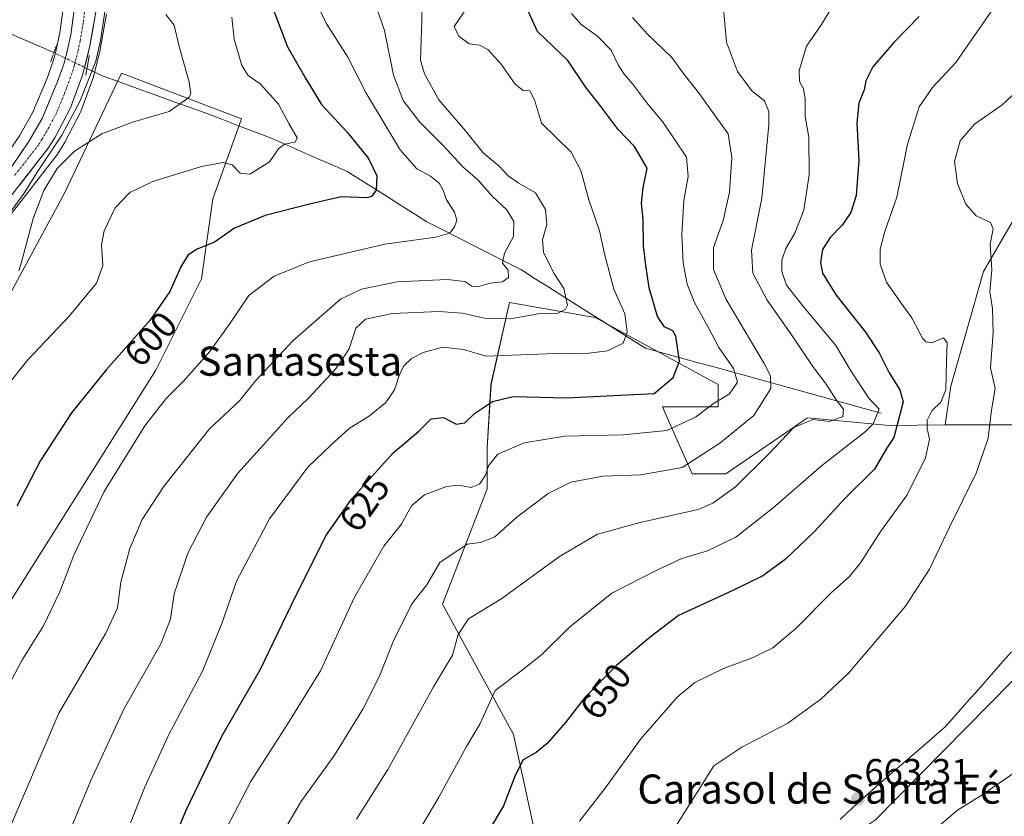
# Model space of a CAD drawing. Units: metres. Extents: x 641418 to 644875, y 4736822 to 4739206.
# Drawn here: x 643704 to 643974, y 4737935 to 4738154 of the extents above; entities that cross this region are included whole.
import ezdxf
from ezdxf.enums import TextEntityAlignment as Align

# ---------------------------------------------------------------- set-up
doc = ezdxf.new("R2010")
doc.units = ezdxf.units.M
doc.header["$MEASUREMENT"] = 0
doc.linetypes.add('TRAZO_Y_PUNTO', pattern=[1, 0.5, -0.25, 0, -0.25])
doc.linetypes.add('TRAZOS2', pattern=[0.375, 0.25, -0.125])
for name, color, linetype, lineweight in [('Arbolado forestal CxS', 92, 'Continuous', 0), ('Carretera de calzada única', 19, 'Continuous', 13), ('Carretera de calzada única Cxs', 19, 'Continuous', 13), ('Carretera de calzada única eje', 19, 'TRAZO_Y_PUNTO', 0), ('Carátula', 7, 'Continuous', 5), ('Corriente natural lineal', 142, 'Continuous', 13), ('Corriente natural lineal oculto', 19, 'TRAZO_Y_PUNTO', 13), ('Curva de nivel maestra', 36, 'Continuous', 30), ('Curva de nivel normal', 36, 'Continuous', 0), ('Entidad de ámbito territorial', 19, 'Continuous', 0), ('Entidad de ámbito territorial CxS', 92, 'Continuous', 0), ('Matorral CxS', 135, 'Continuous', 0), ('Núcleo urbano CxS', 19, 'Continuous', 0), ('Pastizal CxS', 92, 'Continuous', 0), ('Puente lineal', 2, 'TRAZOS2', 0), ('Punto de cota en terreno', 7, 'Continuous', 0), ('Rótulo de curva de nivel directora', 19, 'Continuous', 0), ('Rótulo de punto de cota en terreno', 19, 'Continuous', 0), ('Texto cartográfico', 19, 'Continuous', 0)]:
    doc.layers.add(name, color=color, linetype=linetype, lineweight=lineweight)
doc.styles.add('Arial', font='txt', dxfattribs={"height": 0.2})

# ---------------------------------------------------------------- blocks, each defined once
blk = doc.blocks.new('*U153')
at = {"layer": 'Matorral CxS', "color": 135, "linetype": 'Continuous', "lineweight": 0}
for points in [[(643700.9949, 4738100.1483, 588.2913), (643714.1263, 4738116.9959, 590.5415), (643714.3023, 4738117.2471, 590.5103), (643716.2323, 4738120.3271, 589.9295), (643716.2881, 4738120.4201, 589.9229), (643716.3485, 4738120.5299, 589.9136), (643720.5685, 4738128.5999, 588.5741), (643720.7245, 4738128.9513, 588.4595), (643724.0269, 4738137.8977, 586.823), (643724.1205, 4738138.2025, 586.7942), (643726.0105, 4738145.7625, 586.1378), (643726.0549, 4738145.9713, 586.1303), (643727.7753, 4738155.8135, 586.7634)], [(644100.1153, 4738223.9635, 683.3848), (644024.6547, 4738143.4121, 671.9906), (643995.6135, 4738131.3047, 666.3656), (643968.6413, 4738084.9855, 660.2817), (643959.6437, 4738053.5177, 656.2258), (643958.0993, 4738042.9191, 656.9836), (643942.8493, 4738042.7301, 650.7027), (643920.3405, 4738044.7773, 641.382), (643897.8311, 4738029.4307, 639.8504), (643888.6221, 4738029.4309, 637.5634), (643884.7793, 4738038.0777, 633.6368), (643880.4377, 4738047.8465, 628.723), (643895.7847, 4738047.8463, 633.0356), (643895.7849, 4738053.9853, 630.2754), (643862.0223, 4738072.4023, 618.0442), (643838.4895, 4738076.4945, 614.3959), (643833.3741, 4738053.9859, 624.8276), (643832.3503, 4738036.5933, 630.4731), (643832.3503, 4738025.3381, 633.213), (643820.0713, 4737993.6219, 638.4394), (643839.5103, 4737957.8109, 649.3763), (643846.6713, 4737925.0715, 656.139)], [(643695.7905, 4737985.7889, 602.9432), (643741.2767, 4738057.9349, 603.9633), (643753.8247, 4738083.0291, 602.438), (643756.9623, 4738104.9867, 598.4524), (643764.8049, 4738126.9443, 593.1226), (643731.8685, 4738139.4921, 587.6006), (643716.1835, 4738106.5557, 592.8978), (643695.7927, 4738068.9141, 592.9147)]]:
    blk.add_polyline3d(points, dxfattribs=at)
blk = doc.blocks.new('*U157')
at = {"layer": 'Núcleo urbano CxS', "color": 19, "linetype": 'Continuous', "lineweight": 0}
for points in [[(643703.8489, 4738122.2787, 584.1656), (643707.4639, 4738128.55, 584.245), (643711.5219, 4738138.3243, 584.2162), (643713.1477, 4738142.8363, 584.1984), (643713.7575, 4738145.0631, 584.1884), (643714.9843, 4738150.5685, 584.1535), (643718.8045, 4738178.7931, 583.9906)], [(643727.7753, 4738155.8135, 586.7634), (643726.0549, 4738145.9713, 586.1303), (643726.0105, 4738145.7625, 586.1378), (643724.1205, 4738138.2025, 586.7942), (643724.0269, 4738137.8977, 586.823), (643720.7245, 4738128.9513, 588.4595), (643720.5685, 4738128.5999, 588.5741), (643716.3485, 4738120.5299, 589.9136), (643716.2881, 4738120.4201, 589.9229), (643716.2323, 4738120.3271, 589.9295), (643714.3023, 4738117.2471, 590.5103), (643714.1263, 4738116.9959, 590.5415), (643700.9949, 4738100.1483, 588.2913)]]:
    blk.add_polyline3d(points, dxfattribs=at)
blk = doc.blocks.new('*U181')
at = {"layer": 'Curva de nivel normal', "color": 36, "linetype": 'Continuous', "lineweight": 0}
blk.add_polyline3d([(643855.47, 4738155.85, 630), (643858.17, 4738152.88, 630), (643862.6, 4738149.64, 630), (643866.39, 4738145.77, 630), (643868.3, 4738141.74, 630), (643869.91, 4738139.22, 630), (643872.35, 4738136.5, 630), (643876.14, 4738131.32, 630), (643880.63, 4738125.89, 630), (643887.1, 4738116.37, 630), (643887.54, 4738111.12, 630), (643886.3, 4738104.47, 630), (643885.82, 4738095.21, 630), (643886.16, 4738087.35, 630), (643887.27, 4738081.52, 630), (643889.28, 4738076.54, 630), (643893.05, 4738069.75, 630), (643895.99, 4738064.14, 630), (643899.96, 4738058.34, 630), (643901.07, 4738054.57, 630), (643898.91, 4738051.41, 630), (643894.38, 4738048.67, 630), (643889.5, 4738044.98, 630), (643881.63, 4738041.34, 630), (643869.68, 4738040.13, 630), (643853.63, 4738039.76, 630), (643842.5, 4738037.96, 630), (643835.22, 4738034.81, 630), (643832.69, 4738031.64, 630), (643831.88, 4738029.04, 630), (643830.18, 4738026.63, 630), (643827.88, 4738025.68, 630), (643824.52, 4738026.32, 630), (643821.18, 4738025.94, 630), (643815.07, 4738023.71, 630), (643811.54, 4738020.63, 630), (643808.66, 4738015.55, 630), (643803.91, 4738009.55, 630), (643795.92, 4737995.55, 630), (643786.55, 4737975.34, 630), (643777.51, 4737960.71, 630), (643767.47, 4737945.1, 630), (643760.64, 4737931.89, 630)], dxfattribs=at)
blk = doc.blocks.new('*U185')
at = {"layer": 'Curva de nivel normal', "color": 36, "linetype": 'Continuous', "lineweight": 0}
blk.add_polyline3d([(643897.24, 4738157.12, 640), (643897.49, 4738154.06, 640), (643898.1, 4738148.01, 640), (643901.06, 4738139.92, 640), (643905.03, 4738134.61, 640), (643908.53, 4738131.88, 640), (643909.67, 4738128.98, 640), (643909.72, 4738125.32, 640), (643907.8, 4738105.15, 640), (643904.92, 4738090.86, 640), (643905.32, 4738084.54, 640), (643909.24, 4738077.11, 640), (643915.58, 4738068.18, 640), (643921.81, 4738058.87, 640), (643925.4, 4738054.1, 640), (643928.21, 4738049.76, 640), (643930.24, 4738047.22, 640), (643929.98, 4738045.22, 640), (643926.22, 4738043.84, 640), (643921.73, 4738044.36, 640), (643916.51, 4738042.16, 640), (643909.6, 4738034.83, 640), (643900.52, 4738025.87, 640), (643894.3, 4738021.37, 640), (643890.3, 4738019.66, 640), (643874.32, 4738016.04, 640), (643862.58, 4738012.84, 640), (643852.2, 4738006.71, 640), (643836.34, 4737995.18, 640), (643827.22, 4737989.64, 640), (643824.35, 4737985.29, 640), (643822.8, 4737979.63, 640), (643817.62, 4737970.89, 640), (643804.99, 4737948.23, 640), (643796.41, 4737934.56, 640)], dxfattribs=at)
blk = doc.blocks.new('*U191')
at = {"layer": 'Curva de nivel normal', "color": 36, "linetype": 'Continuous', "lineweight": 0}
blk.add_polyline3d([(643717.82, 4737931.56, 615), (643723.5, 4737945.21, 615), (643732.55, 4737964.82, 615), (643742.6, 4737982.54, 615), (643745.35, 4737989.55, 615), (643746.38, 4737996.45, 615), (643750.09, 4738007.68, 615), (643755.18, 4738017.57, 615), (643763.85, 4738029.62, 615), (643771.74, 4738038.28, 615), (643777.46, 4738044.76, 615), (643783.2, 4738050.22, 615), (643790.7, 4738058.22, 615), (643794.43, 4738063.76, 615), (643796.26, 4738069.49, 615), (643798.92, 4738071.95, 615), (643806.29, 4738073.43, 615), (643819, 4738074.04, 615), (643825.43, 4738073.56, 615), (643831.94, 4738072.08, 615), (643838.63, 4738071.98, 615), (643846.33, 4738073.4, 615), (643851.78, 4738073.57, 615), (643853.88, 4738074.68, 615), (643854.35, 4738075.77, 615), (643853.42, 4738080.31, 615), (643850.65, 4738084.53, 615), (643847.75, 4738090.31, 615), (643847.53, 4738093.69, 615), (643848.71, 4738097.9, 615), (643848.35, 4738102.05, 615), (643845.57, 4738106.66, 615), (643840.81, 4738109.39, 615), (643838.1, 4738111.29, 615), (643835.64, 4738113.9, 615), (643831.26, 4738117.64, 615), (643826.38, 4738123.62, 615), (643819.06, 4738132.18, 615), (643815.07, 4738139.33, 615), (643814, 4738143.03, 615), (643814.39, 4738154, 615), (643814.52, 4738162.29, 615)], dxfattribs=at)
blk = doc.blocks.new('*U192')
at = {"layer": 'Curva de nivel normal', "color": 36, "linetype": 'Continuous', "lineweight": 0}
blk.add_polyline3d([(643734.33, 4737933.56, 620), (643738.16, 4737943.22, 620), (643744.81, 4737957.69, 620), (643754.17, 4737975.21, 620), (643759.41, 4737988.29, 620), (643763.44, 4737999.94, 620), (643772.51, 4738017.12, 620), (643783.08, 4738031.29, 620), (643789.47, 4738037.39, 620), (643794.43, 4738041.91, 620), (643800.02, 4738045.39, 620), (643804.51, 4738049.04, 620), (643806.9, 4738052.49, 620), (643808.21, 4738056.7, 620), (643809.56, 4738059.22, 620), (643811.52, 4738061.14, 620), (643814.71, 4738062.8, 620), (643820.18, 4738064.25, 620), (643825.82, 4738063.56, 620), (643832.09, 4738061.78, 620), (643853.5, 4738062.56, 620), (643858.8, 4738062.4, 620), (643865.37, 4738063.23, 620), (643869.64, 4738065.3, 620), (643870.78, 4738068.38, 620), (643870.15, 4738073.34, 620), (643867.12, 4738080.2, 620), (643864.52, 4738089.84, 620), (643863.15, 4738096.14, 620), (643860.2, 4738104.65, 620), (643858.04, 4738112.75, 620), (643855.38, 4738117.76, 620), (643847.22, 4738125.73, 620), (643845.29, 4738132.18, 620), (643844.03, 4738134.62, 620), (643842.2, 4738134.76, 620), (643839.97, 4738136.44, 620), (643836.2, 4738141.98, 620), (643832.53, 4738146.01, 620), (643830.24, 4738147.17, 620), (643827.37, 4738147.57, 620), (643824.43, 4738149.78, 620), (643823.23, 4738152.26, 620), (643826.54, 4738157.18, 620)], dxfattribs=at)
blk = doc.blocks.new('*U193')
at = {"layer": 'Curva de nivel normal', "color": 36, "linetype": 'Continuous', "lineweight": 0}
for points in [[(643979.88, 4738136.44, 660), (643973.78, 4738130.82, 660), (643966.14, 4738125.44, 660), (643962.24, 4738120.89, 660), (643960.7, 4738115.26, 660), (643961.52, 4738109.17, 660), (643963.8, 4738103.49, 660), (643966.64, 4738100.29, 660), (643970.54, 4738098.49, 660), (643971.33, 4738096.74, 660), (643970.48, 4738092.54, 660), (643970.94, 4738085.51, 660), (643970.42, 4738079.42, 660), (643971.09, 4738074.84, 660), (643971.29, 4738068.21, 660), (643970.6, 4738058.55, 660), (643971.85, 4738052.89, 660), (643970.84, 4738046.89, 660), (643969.9, 4738039.22, 660), (643966.64, 4738029.62, 660), (643959.34, 4738014.8, 660), (643953.8, 4738003.24, 660), (643947.26, 4737993.08, 660), (643937.99, 4737982.23, 660), (643931.58, 4737974.71, 660), (643924, 4737967.5, 660), (643914.89, 4737960.92, 660), (643902.23, 4737954.37, 660), (643894.6, 4737949.21, 660), (643887.86, 4737938.6, 660), (643874.56, 4737917.38, 660)], [(643951.52, 4737928.51, 660), (643961.49, 4737937.01, 660), (643968.05, 4737941.12, 660), (643979.36, 4737948.86, 660)]]:
    blk.add_polyline3d(points, dxfattribs=at)
blk = doc.blocks.new('*U198')
at = {"layer": 'Curva de nivel normal', "color": 36, "linetype": 'Continuous', "lineweight": 0}
blk.add_polyline3d([(643762.22, 4738154.82, 595), (643762.83, 4738148.84, 595), (643764.95, 4738141.61, 595), (643766.7, 4738138.82, 595), (643769.96, 4738136.53, 595), (643772.73, 4738133.56, 595), (643774.97, 4738130.93, 595), (643777.86, 4738125.64, 595), (643780.13, 4738121.76, 595), (643779.59, 4738120.52, 595), (643776.66, 4738119.96, 595), (643774.96, 4738118.68, 595), (643772.49, 4738115.16, 595), (643767.13, 4738111.74, 595), (643764.49, 4738112.05, 595), (643762.24, 4738114.27, 595), (643759.79, 4738114.99, 595), (643753.83, 4738113.88, 595), (643740.51, 4738109.7, 595), (643734.15, 4738106.72, 595), (643730.14, 4738102.51, 595), (643727.09, 4738096.21, 595), (643726.42, 4738092.34, 595), (643726.71, 4738086.67, 595), (643724.98, 4738081.78, 595), (643717.52, 4738072.73, 595), (643706.19, 4738060.72, 595), (643693.81, 4738045.33, 595)], dxfattribs=at)
blk = doc.blocks.new('*U206')
at = {"layer": 'Curva de nivel normal', "color": 36, "linetype": 'Continuous', "lineweight": 0}
blk.add_polyline3d([(643698.2, 4737925.33, 610), (643714.65, 4737963.69, 610), (643727.56, 4737985.66, 610), (643730.79, 4737992.66, 610), (643731.74, 4737999.66, 610), (643734.15, 4738008.89, 610), (643737.58, 4738016.89, 610), (643743.45, 4738025.85, 610), (643756.02, 4738041.75, 610), (643764.31, 4738049.47, 610), (643768.71, 4738054.94, 610), (643778.98, 4738065.98, 610), (643792, 4738077.38, 610), (643797.79, 4738080.17, 610), (643807.63, 4738082.16, 610), (643821.36, 4738082.81, 610), (643826.14, 4738082.25, 610), (643828.08, 4738081.01, 610), (643829.94, 4738080.9, 610), (643833.12, 4738081.83, 610), (643836.55, 4738082.2, 610), (643838.22, 4738083.38, 610), (643838.05, 4738085.38, 610), (643836.57, 4738087.32, 610), (643837.1, 4738090.08, 610), (643839.52, 4738094.61, 610), (643839.63, 4738098.7, 610), (643837.72, 4738101.92, 610), (643833.81, 4738105.57, 610), (643829.73, 4738110.17, 610), (643825.68, 4738113.72, 610), (643820.26, 4738119.62, 610), (643813.74, 4738126.1, 610), (643809.26, 4738131.95, 610), (643806.58, 4738138.94, 610), (643804.16, 4738151.18, 610), (643800.51, 4738161.54, 610)], dxfattribs=at)
blk = doc.blocks.new('*U209')
at = {"layer": 'Curva de nivel normal', "color": 36, "linetype": 'Continuous', "lineweight": 0}
blk.add_polyline3d([(643727.4, 4738156.84, 585), (643726.08, 4738148.42, 585), (643724.8, 4738142.78, 585), (643720.46, 4738131.66, 585), (643715.49, 4738122.42, 585), (643708.86, 4738112.54, 585), (643705.1, 4738106.54, 585), (643699.23, 4738098.36, 585)], dxfattribs=at)
blk = doc.blocks.new('*U212')
at = {"layer": 'Curva de nivel normal', "color": 36, "linetype": 'Continuous', "lineweight": 0}
blk.add_polyline3d([(643872.23, 4738154.78, 635), (643876.38, 4738150.16, 635), (643883.06, 4738143.78, 635), (643886.45, 4738139.14, 635), (643890.4, 4738134.19, 635), (643895.26, 4738127.44, 635), (643898.52, 4738122.78, 635), (643899.56, 4738116.35, 635), (643898.91, 4738106.78, 635), (643897.14, 4738099.02, 635), (643894.51, 4738091.58, 635), (643894.5, 4738085.6, 635), (643897.99, 4738077.36, 635), (643908.36, 4738059.74, 635), (643910.14, 4738056.38, 635), (643910.22, 4738052.88, 635), (643905.56, 4738045.49, 635), (643896.23, 4738037.89, 635), (643885.84, 4738031.2, 635), (643874.49, 4738029.16, 635), (643864.14, 4738028.78, 635), (643855.3, 4738027.15, 635), (643849.11, 4738023.99, 635), (643840.44, 4738017.5, 635), (643834.3, 4738012.06, 635), (643830.48, 4738010.6, 635), (643826.8, 4738010.14, 635), (643819.36, 4738005.09, 635), (643815.76, 4737998.95, 635), (643811.67, 4737993.75, 635), (643806.6, 4737983.6, 635), (643802.68, 4737973.71, 635), (643798.17, 4737964.79, 635), (643790.36, 4737952.16, 635), (643781.14, 4737939.38, 635), (643769.22, 4737918.91, 635)], dxfattribs=at)
blk = doc.blocks.new('*U219')
at = {"layer": 'Curva de nivel normal', "color": 36, "linetype": 'Continuous', "lineweight": 0}
blk.add_polyline3d([(643699.98, 4737969.68, 605), (643704.52, 4737978.16, 605), (643710.42, 4737987.73, 605), (643714.95, 4737996.98, 605), (643718.8, 4738007.05, 605), (643727.08, 4738024.55, 605), (643738.32, 4738042.6, 605), (643744.13, 4738050.17, 605), (643748.93, 4738054.88, 605), (643756.18, 4738063, 605), (643761.9, 4738071.13, 605), (643766.84, 4738078.38, 605), (643773.85, 4738083.7, 605), (643783.51, 4738087.64, 605), (643804.18, 4738092.54, 605), (643818.18, 4738094.41, 605), (643822.06, 4738095.51, 605), (643823.39, 4738097.24, 605), (643824.03, 4738099.15, 605), (643823.32, 4738101.3, 605), (643821.02, 4738104.84, 605), (643820.19, 4738107.32, 605), (643819.11, 4738109.24, 605), (643816.79, 4738111.21, 605), (643812.96, 4738113.21, 605), (643808.41, 4738118.4, 605), (643799.08, 4738133.98, 605), (643794.09, 4738143.91, 605), (643788.14, 4738153.24, 605), (643785.14, 4738159.38, 605)], dxfattribs=at)
blk = doc.blocks.new('*U224')
at = {"layer": 'Curva de nivel normal', "color": 36, "linetype": 'Continuous', "lineweight": 0}
blk.add_polyline3d([(643744.08, 4738155.63, 590), (643746.37, 4738152.68, 590), (643747.69, 4738146.78, 590), (643750.48, 4738137.02, 590), (643750.89, 4738133.82, 590), (643750.33, 4738132.78, 590), (643745.01, 4738128.97, 590), (643734.93, 4738125.98, 590), (643726.52, 4738122.79, 590), (643718.94, 4738118.08, 590), (643714.21, 4738113.26, 590), (643710.53, 4738107.28, 590), (643707.6, 4738099.54, 590), (643704.44, 4738087.54, 590), (643703.67, 4738085.19, 590)], dxfattribs=at)
blk = doc.blocks.new('*U225')
at = {"layer": 'Curva de nivel normal', "color": 36, "linetype": 'Continuous', "lineweight": 0}
blk.add_polyline3d([(643926.8, 4738157.21, 645), (643924.16, 4738152.88, 645), (643920.06, 4738146.88, 645), (643918.02, 4738140.21, 645), (643918.12, 4738137.21, 645), (643919.19, 4738135.21, 645), (643919.67, 4738132.54, 645), (643919.7, 4738127.54, 645), (643920.66, 4738121.88, 645), (643920.8, 4738111.54, 645), (643919.32, 4738101.88, 645), (643916.81, 4738095.54, 645), (643914.39, 4738091.32, 645), (643913.22, 4738088.12, 645), (643913.28, 4738085.02, 645), (643914.58, 4738081.3, 645), (643919.32, 4738075.2, 645), (643928.09, 4738064.69, 645), (643932.43, 4738057.49, 645), (643937.11, 4738050.22, 645), (643939.98, 4738047.22, 645), (643938.37, 4738043.19, 645), (643936.23, 4738041.09, 645), (643924.18, 4738031.65, 645), (643910.9, 4738020.06, 645), (643900.64, 4738012.07, 645), (643892.85, 4738008.25, 645), (643885.79, 4738006.17, 645), (643878.94, 4738003.01, 645), (643866.56, 4737996.64, 645), (643854.96, 4737987.35, 645), (643847.32, 4737979.83, 645), (643841.54, 4737975.22, 645), (643834.5, 4737969.89, 645), (643830.39, 4737960.9, 645), (643826.61, 4737954.56, 645), (643819.02, 4737940.64, 645), (643812.91, 4737930.28, 645)], dxfattribs=at)
blk = doc.blocks.new('*U239')
at = {"layer": 'Curva de nivel maestra', "color": 36, "linetype": 'Continuous', "lineweight": 30}
blk.add_polyline3d([(643738.81, 4737910.91, 625), (643749.65, 4737937.1, 625), (643759.34, 4737957.17, 625), (643770.1, 4737975.8, 625), (643779.55, 4737995.59, 625), (643788.2, 4738012.69, 625), (643795.17, 4738022.55, 625), (643806.54, 4738035.2, 625), (643813.56, 4738041.16, 625), (643816.95, 4738044.57, 625), (643820.29, 4738044.9, 625), (643823.84, 4738043.09, 625), (643826.17, 4738043.48, 625), (643828.84, 4738045.98, 625), (643833.82, 4738049.26, 625), (643839.42, 4738050.65, 625), (643854.15, 4738050.27, 625), (643878.17, 4738051.46, 625), (643883.4, 4738055.92, 625), (643885.16, 4738060.35, 625), (643884.15, 4738067.21, 625), (643883.28, 4738068.74, 625), (643881, 4738069.82, 625), (643879.15, 4738072.63, 625), (643876.82, 4738080.52, 625), (643875.9, 4738086.76, 625), (643875.25, 4738092.04, 625), (643875.17, 4738099.4, 625), (643874.72, 4738103.76, 625), (643875.15, 4738107.96, 625), (643876.3, 4738113.39, 625), (643872.83, 4738119.3, 625), (643868.32, 4738124.02, 625), (643863.64, 4738130.2, 625), (643859.29, 4738135.72, 625), (643854.49, 4738142.98, 625), (643846.17, 4738150.97, 625), (643843.28, 4738157.13, 625)], dxfattribs=at)
blk = doc.blocks.new('5PATER')
at = {"layer": 'Carátula', "linetype": 'Continuous', "lineweight": 5}
h = blk.add_hatch(color=250, dxfattribs=at)
edge = h.paths.add_edge_path()
edge.add_ellipse((0, 0.01), major_axis=(-1.33, -1.34), ratio=0.999422, start_angle=0, end_angle=360)

msp = doc.modelspace()

# ---------------------------------------------------------------- linework, layer by layer
at = {"layer": 'Arbolado forestal CxS', "color": 92, "linetype": 'Continuous', "lineweight": 0}
for points in [[(643758.33, 4738287.94, 584.14), (643738.55, 4738258.72, 583.75), (643738.43, 4738258.54, 583.76), (643738.33, 4738258.35, 583.78), (643737.01, 4738255.64, 583.82), (643731.55, 4738244.42, 583.63), (643731.43, 4738244.14, 583.6), (643731.4, 4738244.05, 583.59), (643725.11, 4738225.01, 583.55), (643725.01, 4738224.59, 583.55), (643724.99, 4738224.47, 583.55), (643718.8, 4738178.79, 583.99), (643714.98, 4738150.57, 584.15), (643713.76, 4738145.06, 584.19), (643713.15, 4738142.84, 584.2), (643711.52, 4738138.32, 584.22), (643707.46, 4738128.55, 584.24), (643703.85, 4738122.28, 584.17), (643694.15, 4738108.11, 583.79)], [(643718.8, 4738178.79, 583.99), (643714.98, 4738150.57, 584.15), (643713.76, 4738145.06, 584.19), (643713.15, 4738142.84, 584.2), (643711.52, 4738138.32, 584.22), (643707.46, 4738128.55, 584.24), (643703.85, 4738122.28, 584.17)]]:
    msp.add_polyline3d(points, dxfattribs=at)
at = {"layer": 'Carretera de calzada única', "color": 19, "linetype": 'Continuous', "lineweight": 13}
for points in [[(643674.8, 4738074.51), (643706.39, 4738120.68), (643710.16, 4738127.22), (643714.32, 4738137.24), (643716.01, 4738141.93), (643716.67, 4738144.34), (643717.94, 4738150.04), (643727.96, 4738224.07), (643734.25, 4738243.11), (643739.71, 4738254.33)], [(643724.82, 4738156.33), (643723.1, 4738146.49), (643721.21, 4738138.93), (643717.91, 4738129.99), (643713.69, 4738121.92), (643711.76, 4738118.84), (643698.58, 4738101.93)]]:
    msp.add_lwpolyline(points, dxfattribs=at)
at = {"layer": 'Carretera de calzada única Cxs', "color": 19, "linetype": 'Continuous', "lineweight": 13}
for points in [[(643724.82, 4738156.33, 584.24), (643723.96, 4738151.41, 584.33), (643723.1, 4738146.49, 584.42), (643722.16, 4738142.71, 584.42), (643721.21, 4738138.93, 584.22), (643719.56, 4738134.46, 584.5), (643717.91, 4738129.99, 584.98), (643715.8, 4738125.96, 584.51), (643713.69, 4738121.92, 585.04), (643711.76, 4738118.84, 584.55), (643709.12, 4738115.46, 585.16), (643706.49, 4738112.08, 584.21), (643703.85, 4738108.69, 584.16)], [(643703.76, 4738116.83, 583.96), (643706.39, 4738120.68, 584.07), (643708.28, 4738123.95, 584.12), (643710.16, 4738127.22, 584.18), (643711.55, 4738130.56, 584.15), (643712.93, 4738133.9, 584.13), (643714.32, 4738137.24, 584.07), (643716.01, 4738141.93, 584.11), (643716.67, 4738144.34, 584.11), (643717.31, 4738147.19, 584.08), (643717.94, 4738150.04, 584.09), (643718.61, 4738154.98, 584.1)]]:
    msp.add_polyline3d(points, dxfattribs=at)
at = {"layer": 'Carretera de calzada única eje', "color": 19, "linetype": 'TRAZO_Y_PUNTO', "lineweight": 0}
msp.add_lwpolyline([(643742.59, 4738255.06), (643740.14, 4738249.09), (643736.75, 4738242.13), (643733.64, 4738233.76), (643730.5, 4738224.24), (643729.62, 4738220.59), (643724.6, 4738183.58), (643721.39, 4738153.18), (643720.51, 4738148.26), (643719.89, 4738145.42), (643718.94, 4738141.64), (643718.62, 4738140.43), (643716.12, 4738133.6), (643714.03, 4738128.59), (643711.92, 4738124.57), (643710.03, 4738121.3), (643709.07, 4738119.76), (643702.48, 4738111.32)], dxfattribs=at)
at = {"layer": 'Corriente natural lineal', "color": 142, "linetype": 'Continuous', "lineweight": 13}
for points in [[(643713.31, 4738145.12, 583.69), (643709.27, 4738146.86, 582.25), (643705.22, 4738148.6, 580.57), (643701.18, 4738150.34, 580.53), (643697.13, 4738152.07, 580.12), (643695.71, 4738152.68, 580.13)], [(643940.51, 4738046.14, 645.59), (643935.89, 4738047.41, 642.87), (643931.27, 4738048.69, 640.77), (643926.64, 4738049.96, 638.98), (643922.02, 4738051.23, 637.72), (643917.4, 4738052.5, 636.38), (643912.78, 4738053.78, 635.27), (643908.16, 4738055.05, 633.84), (643903.53, 4738056.32, 631.52), (643898.91, 4738057.6, 629.61), (643894.29, 4738058.87, 628.36), (643889.67, 4738060.14, 626.81), (643885.04, 4738061.41, 624.97), (643880.42, 4738062.69, 623.45), (643875.8, 4738063.96, 622.22), (643872.01, 4738066.35, 620.69), (643868.22, 4738068.73, 618.9), (643864.44, 4738071.12, 617.58), (643860.65, 4738073.5, 615.89), (643856.86, 4738075.89, 615.45), (643853.07, 4738078.27, 614.37), (643849.29, 4738080.66, 613.7), (643845.5, 4738083.04, 612.74), (643841.71, 4738085.43, 612.08), (643837.39, 4738087.64, 610.61), (643833.07, 4738089.85, 608.82), (643828.75, 4738092.06, 607.63), (643824.43, 4738094.26, 606.3), (643820.11, 4738096.47, 604.52), (643815.79, 4738098.68, 603.06), (643812.14, 4738100.98, 601.67), (643808.49, 4738103.27, 600.82), (643804.84, 4738105.57, 600.55), (643801.18, 4738107.86, 599.82), (643797.53, 4738110.16, 598.95), (643793.88, 4738112.45, 598.09), (643789.75, 4738114.27, 597.31), (643785.63, 4738116.09, 596.48), (643781.5, 4738117.91, 595.82), (643777.38, 4738119.73, 595.07), (643773.25, 4738121.55, 593.81), (643768.66, 4738123.31, 593.08), (643764.06, 4738125.06, 592.69), (643759.47, 4738126.82, 592.32), (643754.87, 4738128.57, 591.57), (643750.2, 4738130.25, 590.22), (643745.52, 4738131.93, 589.29), (643740.85, 4738133.62, 588.59), (643736.17, 4738135.3, 587.82), (643731.5, 4738136.98, 586.91), (643726.82, 4738138.66, 586.41), (643722.39, 4738140.77, 584.53)]]:
    msp.add_polyline3d(points, dxfattribs=at)
at = {"layer": 'Corriente natural lineal oculto', "color": 19, "linetype": 'TRAZO_Y_PUNTO', "lineweight": 13}
msp.add_polyline3d([(643722.39, 4738140.77, 584.53), (643722.39, 4738140.77, 584.53), (643719.37, 4738142.22, 584.23), (643716.34, 4738143.67, 584.1), (643713.32, 4738145.12, 583.69), (643713.31, 4738145.12, 583.69)], dxfattribs=at)
at = {"layer": 'Curva de nivel maestra', "color": 36, "linetype": 'Continuous', "lineweight": 30}
for points in [[(643773.55, 4738157.1, 600), (643777.43, 4738146.68, 600), (643782.39, 4738138.09, 600), (643786.85, 4738130.88, 600), (643793.88, 4738123.24, 600), (643799.68, 4738116.05, 600), (643801.98, 4738111.32, 600), (643801.87, 4738107.36, 600), (643800.54, 4738105.63, 600), (643799.18, 4738105.28, 600), (643792.26, 4738105.54, 600), (643783.49, 4738103.54, 600), (643771.31, 4738100.38, 600), (643762.94, 4738096.94, 600), (643757.38, 4738093.05, 600), (643752.63, 4738091.18, 600), (643750.21, 4738089.6, 600), (643748.22, 4738086.31, 600), (643745.14, 4738079.54, 600), (643739.7, 4738071.54, 600), (643727.74, 4738058.12, 600), (643718.14, 4738046.15, 600), (643709.66, 4738033.12, 600), (643703.12, 4738020.52, 600)], [(643951, 4738155.04, 650), (643943.98, 4738147.88, 650), (643938.28, 4738141.2, 650), (643936.35, 4738137.41, 650), (643935.9, 4738134.88, 650), (643934.4, 4738131.21, 650), (643933.9, 4738125.88, 650), (643934.41, 4738115.46, 650), (643933.64, 4738105.88, 650), (643932.22, 4738101.2, 650), (643929.86, 4738097.69, 650), (643926.5, 4738094.31, 650), (643924.47, 4738091.09, 650), (643923.88, 4738087.52, 650), (643924.41, 4738084.52, 650), (643928.14, 4738078.52, 650), (643936.28, 4738068.34, 650), (643939.97, 4738062.71, 650), (643942.71, 4738057.16, 650), (643945.63, 4738052.54, 650), (643946.62, 4738049.22, 650), (643944.02, 4738039.41, 650), (643942.02, 4738036.42, 650), (643938.72, 4738030.71, 650), (643930.75, 4738022.85, 650), (643922.18, 4738013.55, 650), (643914.17, 4738005.89, 650), (643908.08, 4738001.43, 650), (643899.84, 4737997.4, 650), (643884.84, 4737990.49, 650), (643877.12, 4737984.55, 650), (643867.98, 4737976.89, 650), (643859.12, 4737968.01, 650), (643853.84, 4737961.1, 650), (643848.84, 4737955.34, 650), (643845.78, 4737952.93, 650), (643842.25, 4737950.85, 650), (643839.99, 4737946.55, 650), (643836.85, 4737938.27, 650), (643829.66, 4737926.23, 650)]]:
    msp.add_polyline3d(points, dxfattribs=at)
at = {"layer": 'Curva de nivel normal', "color": 36, "linetype": 'Continuous', "lineweight": 0}
msp.add_polyline3d([(643970.72, 4738156.42, 655), (643961.08, 4738142.43, 655), (643954.64, 4738135.57, 655), (643951.02, 4738130.25, 655), (643947.81, 4738120.02, 655), (643944.82, 4738105.47, 655), (643941.56, 4738096.02, 655), (643940.23, 4738091.18, 655), (643940.26, 4738086.99, 655), (643942.04, 4738082.09, 655), (643946, 4738076.28, 655), (643948.96, 4738072.32, 655), (643951.93, 4738066.72, 655), (643952.77, 4738065.71, 655), (643954.49, 4738065.46, 655), (643957.62, 4738066.8, 655), (643958.69, 4738065.42, 655), (643958.49, 4738060.34, 655), (643958.34, 4738052.55, 655), (643956.93, 4738049.15, 655), (643954.47, 4738046.75, 655), (643953.2, 4738044.19, 655), (643953.19, 4738041.91, 655), (643953.82, 4738038.98, 655), (643952.75, 4738033.87, 655), (643947.68, 4738023.65, 655), (643940.48, 4738013.7, 655), (643934.83, 4738004.98, 655), (643931.83, 4738001.24, 655), (643926.83, 4737996.75, 655), (643917.24, 4737987.05, 655), (643910.77, 4737981.61, 655), (643905.34, 4737978.98, 655), (643897.22, 4737976, 655), (643889.36, 4737972.1, 655), (643884.5, 4737968.07, 655), (643874.5, 4737956.69, 655), (643864.7, 4737943.12, 655), (643857.7, 4737934.04, 655)], dxfattribs=at)
at = {"layer": 'Entidad de ámbito territorial', "color": 19, "linetype": 'Continuous', "lineweight": 0}
msp.add_polyline3d([(643929.28, 4737934.5, 663.41), (643932.79, 4737937.76, 663.23), (643936.3, 4737941.01, 663.28), (643939.94, 4737944.16, 663.29), (643943.58, 4737947.32, 663.28), (643947.22, 4737950.47, 663.35), (643950.86, 4737953.62, 663.56), (643954.5, 4737956.78, 663.64), (643958.14, 4737959.93, 663.77), (643961.17, 4737963.37, 663.9), (643964.21, 4737966.8, 663.94), (643967.24, 4737970.24, 664.09), (643970.28, 4737973.68, 664.23), (643973.31, 4737977.12, 664.41), (643976.34, 4737980.55, 664.6)], dxfattribs=at)
at = {"layer": 'Entidad de ámbito territorial CxS', "color": 92, "linetype": 'Continuous', "lineweight": 0}
msp.add_polyline3d([(643976.34, 4737980.55, 664.6), (643973.31, 4737977.12, 664.41), (643970.28, 4737973.68, 664.23), (643967.24, 4737970.24, 664.09), (643964.21, 4737966.8, 663.94), (643961.17, 4737963.37, 663.9), (643958.14, 4737959.93, 663.77), (643954.5, 4737956.78, 663.64), (643950.86, 4737953.62, 663.56), (643947.22, 4737950.47, 663.35), (643943.58, 4737947.32, 663.28), (643939.94, 4737944.16, 663.29), (643936.3, 4737941.01, 663.28), (643932.79, 4737937.76, 663.23), (643929.28, 4737934.5, 663.41)], dxfattribs=at)
at = {"layer": 'Matorral CxS', "color": 135, "linetype": 'Continuous', "lineweight": 0}
for points in [[(644265.95, 4738262.99, 615.98), (644254.48, 4738263.06, 618.11), (644235.09, 4738278.77, 628.2), (644212.94, 4738310.17, 643), (644204.63, 4738337.88, 648.5), (644189.86, 4738360.97, 658.18), (644179.7, 4738377.6, 661.65), (644161.24, 4738386.83, 666.05), (644149.14, 4738381.04, 670.22), (644140.01, 4738376.67, 672.05), (644139.64, 4738362.19, 672.91), (644100.12, 4738223.96, 683.38), (644024.65, 4738143.41, 671.99), (643995.61, 4738131.3, 666.37), (643968.64, 4738084.99, 660.28), (643959.64, 4738053.52, 656.23), (643958.1, 4738042.92, 656.98)], [(644265.95, 4738262.99, 615.98), (644254.48, 4738263.06, 618.11), (644235.09, 4738278.77, 628.2), (644212.94, 4738310.17, 643), (644204.63, 4738337.88, 648.5), (644189.86, 4738360.97, 658.18), (644179.7, 4738377.6, 661.65), (644161.24, 4738386.83, 666.05), (644149.14, 4738381.04, 670.22), (644140.01, 4738376.67, 672.05), (644139.64, 4738362.19, 672.91), (644100.12, 4738223.96, 683.38), (644024.65, 4738143.41, 671.99), (643995.61, 4738131.3, 666.37), (643968.64, 4738084.99, 660.28), (643959.64, 4738053.52, 656.23), (643958.1, 4738042.92, 656.98)], [(643938.94, 4737934.35, 662.29), (644007.71, 4738004.18, 669.23), (644027.07, 4738032.02, 673.86), (644021.02, 4738040.5, 672.94), (644002.87, 4738042.92, 670.28), (643958.1, 4738042.92, 656.98), (643959.64, 4738053.52, 656.23), (643968.64, 4738084.99, 660.28), (643995.61, 4738131.3, 666.37), (644024.65, 4738143.41, 671.99), (644100.12, 4738223.96, 683.38)], [(643727.78, 4738155.81, 586.76), (643726.05, 4738145.97, 586.13), (643726.01, 4738145.76, 586.14), (643724.12, 4738138.2, 586.79), (643724.03, 4738137.9, 586.82), (643720.72, 4738128.95, 588.46), (643720.57, 4738128.6, 588.57), (643716.35, 4738120.53, 589.91), (643716.29, 4738120.42, 589.92), (643716.23, 4738120.33, 589.93), (643714.3, 4738117.25, 590.51), (643714.13, 4738117, 590.54), (643700.99, 4738100.15, 588.29)], [(643695.79, 4737985.79, 602.94), (643741.28, 4738057.93, 603.96), (643753.82, 4738083.03, 602.44), (643756.96, 4738104.99, 598.45), (643764.8, 4738126.94, 593.12), (643731.87, 4738139.49, 587.6), (643716.18, 4738106.56, 592.9), (643695.79, 4738068.91, 592.91)], [(643958.1, 4738042.92, 656.98), (643942.85, 4738042.73, 650.7), (643920.34, 4738044.78, 641.38), (643897.83, 4738029.43, 639.85), (643888.62, 4738029.43, 637.56), (643884.78, 4738038.08, 633.64), (643880.44, 4738047.85, 628.72), (643895.78, 4738047.85, 633.04), (643895.78, 4738053.99, 630.28), (643862.02, 4738072.4, 618.04), (643838.49, 4738076.49, 614.4), (643833.37, 4738053.99, 624.83), (643832.35, 4738036.59, 630.47), (643832.35, 4738025.34, 633.21), (643820.07, 4737993.62, 638.44), (643839.51, 4737957.81, 649.38), (643846.67, 4737925.07, 656.14), (643855.88, 4737907.68, 660.09), (643864.06, 4737888.24, 663.91), (643883.32, 4737869.67, 665.7)], [(643958.1, 4738042.92, 656.98), (644002.87, 4738042.92, 670.28), (644021.02, 4738040.5, 672.94), (644027.07, 4738032.02, 673.86), (644007.71, 4738004.18, 669.23), (643938.94, 4737934.35, 662.29), (643920.78, 4737922.25, 664.8), (643894.16, 4737881.08, 663.49), (643883.32, 4737869.67, 665.7)]]:
    msp.add_polyline3d(points, dxfattribs=at)
at = {"layer": 'Núcleo urbano CxS', "color": 19, "linetype": 'Continuous', "lineweight": 0}
for points in [[(643758.33, 4738287.94, 584.14), (643738.55, 4738258.72, 583.75), (643738.43, 4738258.54, 583.76), (643738.33, 4738258.35, 583.78), (643737.01, 4738255.64, 583.82), (643731.55, 4738244.42, 583.63), (643731.43, 4738244.14, 583.6), (643731.4, 4738244.05, 583.59), (643725.11, 4738225.01, 583.55), (643725.01, 4738224.59, 583.55), (643724.99, 4738224.47, 583.55), (643718.8, 4738178.79, 583.99), (643714.98, 4738150.57, 584.15), (643713.76, 4738145.06, 584.19), (643713.15, 4738142.84, 584.2), (643711.52, 4738138.32, 584.22), (643707.46, 4738128.55, 584.24), (643703.85, 4738122.28, 584.17), (643694.15, 4738108.11, 583.79)], [(643727.78, 4738155.81, 586.76), (643726.05, 4738145.97, 586.13), (643726.01, 4738145.76, 586.14), (643724.12, 4738138.2, 586.79), (643724.03, 4738137.9, 586.82), (643720.72, 4738128.95, 588.46), (643720.57, 4738128.6, 588.57), (643716.35, 4738120.53, 589.91), (643716.29, 4738120.42, 589.92), (643716.23, 4738120.33, 589.93), (643714.3, 4738117.25, 590.51), (643714.13, 4738117, 590.54), (643700.99, 4738100.15, 588.29)]]:
    msp.add_polyline3d(points, dxfattribs=at)
at = {"layer": 'Pastizal CxS', "color": 92, "linetype": 'Continuous', "lineweight": 0}
for points in [[(643695.79, 4738068.91, 592.91), (643716.18, 4738106.56, 592.9), (643731.87, 4738139.49, 587.6), (643764.8, 4738126.94, 593.12), (643756.96, 4738104.99, 598.45), (643753.82, 4738083.03, 602.44), (643741.28, 4738057.93, 603.96), (643695.79, 4737985.79, 602.94)], [(643695.79, 4737985.79, 602.94), (643741.28, 4738057.93, 603.96), (643753.82, 4738083.03, 602.44), (643756.96, 4738104.99, 598.45), (643764.8, 4738126.94, 593.12), (643731.87, 4738139.49, 587.6), (643716.18, 4738106.56, 592.9), (643695.79, 4738068.91, 592.91)], [(643846.67, 4737925.07, 656.14), (643839.51, 4737957.81, 649.38), (643820.07, 4737993.62, 638.44), (643832.35, 4738025.34, 633.21), (643832.35, 4738036.59, 630.47), (643833.37, 4738053.99, 624.83), (643838.49, 4738076.49, 614.4), (643862.02, 4738072.4, 618.04), (643895.78, 4738053.99, 630.28), (643895.78, 4738047.85, 633.04), (643880.44, 4738047.85, 628.72), (643884.78, 4738038.08, 633.64), (643888.62, 4738029.43, 637.56), (643897.83, 4738029.43, 639.85), (643920.34, 4738044.78, 641.38), (643942.85, 4738042.73, 650.7), (643958.1, 4738042.92, 656.98), (644002.87, 4738042.92, 670.28), (644021.02, 4738040.5, 672.94), (644027.07, 4738032.02, 673.86), (644007.71, 4738004.18, 669.23), (643938.94, 4737934.35, 662.29)], [(643958.1, 4738042.92, 656.98), (643942.85, 4738042.73, 650.7), (643920.34, 4738044.78, 641.38), (643897.83, 4738029.43, 639.85), (643888.62, 4738029.43, 637.56), (643884.78, 4738038.08, 633.64), (643880.44, 4738047.85, 628.72), (643895.78, 4738047.85, 633.04), (643895.78, 4738053.99, 630.28), (643862.02, 4738072.4, 618.04), (643838.49, 4738076.49, 614.4), (643833.37, 4738053.99, 624.83), (643832.35, 4738036.59, 630.47), (643832.35, 4738025.34, 633.21), (643820.07, 4737993.62, 638.44), (643839.51, 4737957.81, 649.38), (643846.67, 4737925.07, 656.14), (643855.88, 4737907.68, 660.09), (643864.06, 4737888.24, 663.91), (643883.32, 4737869.67, 665.7)], [(643958.1, 4738042.92, 656.98), (644002.87, 4738042.92, 670.28), (644021.02, 4738040.5, 672.94), (644027.07, 4738032.02, 673.86), (644007.71, 4738004.18, 669.23), (643938.94, 4737934.35, 662.29), (643920.78, 4737922.25, 664.8), (643894.16, 4737881.08, 663.49), (643883.32, 4737869.67, 665.7)]]:
    msp.add_polyline3d(points, dxfattribs=at)
at = {"layer": 'Puente lineal', "color": 2, "linetype": 'TRAZOS2', "lineweight": 0}
for points in [[(643714.12, 4738147.38, 583.61), (643712.35, 4738142.43, 583.77)], [(643723.03, 4738144.34, 584.49), (643722.07, 4738138.96, 584.46)]]:
    msp.add_polyline3d(points, dxfattribs=at)

# ---------------------------------------------------------------- block references
at = {"layer": 'Curva de nivel maestra', "color": 36, "linetype": 'Continuous', "lineweight": 30}
msp.add_blockref('*U239', (0, 0), dxfattribs=at)
at = {"layer": 'Curva de nivel normal', "color": 36, "linetype": 'Continuous', "lineweight": 0}
for name in ['*U193', '*U212', '*U181', '*U185', '*U225', '*U192', '*U206', '*U219', '*U191', '*U198', '*U224', '*U209']:
    msp.add_blockref(name, (0, 0), dxfattribs=at)
at = {"layer": 'Matorral CxS', "color": 135, "linetype": 'Continuous', "lineweight": 0}
msp.add_blockref('*U153', (0, 0), dxfattribs=at)
at = {"layer": 'Núcleo urbano CxS', "color": 19, "linetype": 'Continuous', "lineweight": 0}
msp.add_blockref('*U157', (0, 0), dxfattribs=at)
at = {"layer": 'Punto de cota en terreno', "linetype": 'Continuous', "lineweight": 0}
msp.add_blockref('5PATER', (643934.17, 4737940.17, 663.31), dxfattribs=at)

# ---------------------------------------------------------------- texts
at = {"layer": 'Rótulo de curva de nivel directora', "color": 19, "linetype": 'Continuous', "lineweight": 0, "style": 'Arial'}
for s, rotation, p in [('600', 48.2924, (643739.88, 4738066.44)), ('625', 54.7436, (643798.62, 4738021.32)), ('650', 52.6161, (643864.84, 4737969.68))]:
    msp.add_text(s, height=7, rotation=rotation, dxfattribs=at).set_placement(p, align=Align.MIDDLE_CENTER)
at = {"layer": 'Rótulo de punto de cota en terreno', "color": 19, "linetype": 'Continuous', "lineweight": 0, "style": 'Arial'}
msp.add_text('663,31', height=7, dxfattribs=at).set_placement((643935.93, 4737941.93), align=Align.BOTTOM_LEFT)
at = {"layer": 'Texto cartográfico', "color": 19, "linetype": 'Continuous', "lineweight": 0, "style": 'Arial'}
for s, p in [('Santasesta', (643780.89, 4738060.38)), ('Carasol de Santa Fé', (643923.64, 4737942.84))]:
    msp.add_text(s, height=8, dxfattribs=at).set_placement(p, align=Align.MIDDLE_CENTER)

doc.saveas('drawing.dxf')
